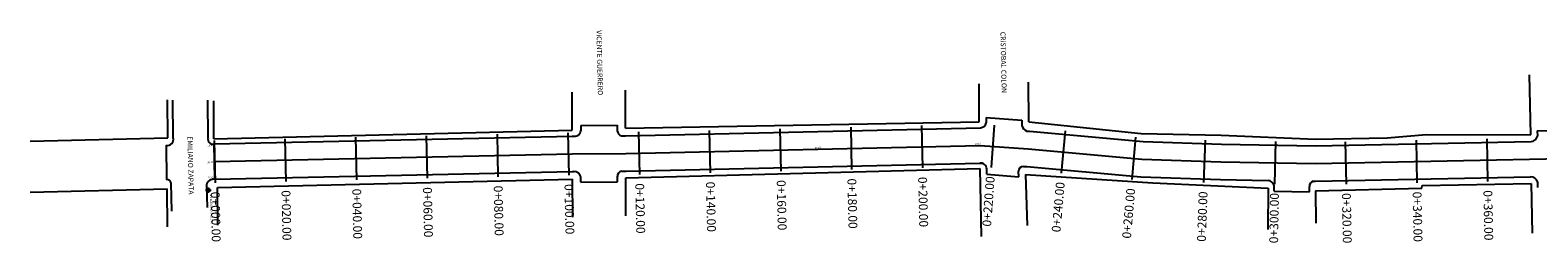
# Model space of a CAD drawing. Units: millimetres. Extents: x 4950 to 7539, y 4674 to 5194.
# Drawn here: x 4950 to 5376, y 4979 to 5039 of the extents above; entities that cross this region are included whole.
import ezdxf
from ezdxf.enums import TextEntityAlignment as Align

# ---------------------------------------------------------------- set-up
doc = ezdxf.new("R2010")
doc.units = ezdxf.units.MM
for name, color, linetype in [('BN', 20, 'Continuous'), ('CVL_EST', 6, 'Continuous'), ('CVL_EST_TX', 2, 'Continuous'), ('EJE', 4, 'Continuous'), ('SOLAR', 1, 'Continuous')]:
    doc.layers.add(name, color=color, linetype=linetype)
doc.styles.add('MONOTXT4', font='MONOTXT4.shx')

msp = doc.modelspace()

# ---------------------------------------------------------------- linework, layer by layer
for p, q in [((4990.43, 5008.22, 19.92), (4990.37, 5018.92, 19.82)), ((5000.28, 5008.2, 19.96), (5000.22, 5018.9, 19.86)), ((4988.48, 5006.16, 19.92), (4988.52, 4996.47, 19.91)), ((5002.19, 4996.53, 20.05), (5002.05, 5006.52, 19.99)), ((4990.06, 4987.56, 19.91), (4989.81, 4995.41, 19.95)), ((4999.83, 4994.98, 20.07), (5000, 4988.62, 20.01)), ((5343.43, 4994.01, 20.21), (5343.5, 4994.77, 20.26))]:
    msp.add_line(p, q)
at = {"elevation": 20.02}
for points in [[(5220.28, 5014), (5230.28, 5013.26)], [(5002.12, 5001.53), (5103.25, 5003.71), (5118.37, 5003.83), (5218.56, 5006.11), (5232.11, 5005.1), (5264.29, 5002.24), (5286.6, 5001.44), (5313.37, 5000.98), (5387.77, 5002.48), (5449.13, 5003.68), (5462.85, 5003.95), (5602.31, 5006.6), (5676.98, 5007.92)], [(5105.63, 5011.73), (5115.93, 5011.81)], [(5376.03, 5010.25), (5385.43, 5010.44)], [(5105.69, 4995.73), (5115.99, 4995.81)], [(5220.42, 4997.95), (5229.44, 4997.28)], [(5301.63, 4993.18), (5311.63, 4993.01)]]:
    msp.add_lwpolyline(points, dxfattribs=at)
for centre, radius, start, end in [((4988.83, 5007.77, 19.92), 1.65, 257.6841, 15.6625), ((5001.64, 5007.86, 19.99), 1.4, 166.2235, 287.1293), ((4988.54, 4995.18, 19.95), 1.29, 10.2698, 90.6417), ((5001.85, 4994.47, 20.05), 2.09, 80.7481, 165.9805)]:
    msp.add_arc(centre, radius, start, end)
at = {"layer": 'BN'}
for p, q in [((4999.6, 4993.49, 20.27), (5001.13, 4993.49, 20.27)), ((5000.36, 4994.25, 20.27), (5000.36, 4992.72, 20.27))]:
    msp.add_line(p, q, dxfattribs=at)
msp.add_circle((5000.36, 4993.49, 20.27), 0.41, dxfattribs=at)
at = {"layer": 'CVL_EST', "color": 6, "linetype": 'Continuous'}
for p, q in [((5021.99, 5007.96), (5022.25, 4995.96)), ((5041.98, 5008.39), (5042.24, 4996.39)), ((5061.98, 5008.82), (5062.24, 4996.82)), ((5081.97, 5009.25), (5082.23, 4997.25)), ((5101.97, 5009.68), (5102.23, 4997.69)), ((5121.96, 5009.91), (5122.23, 4997.91)), ((5141.95, 5010.36), (5142.23, 4998.37)), ((5161.95, 5010.82), (5162.22, 4998.82)), ((5181.94, 5011.28), (5182.22, 4999.28)), ((5201.94, 5011.73), (5202.21, 4999.73)), ((5222.5, 5011.83), (5221.62, 4999.87)), ((5242.53, 5010.2), (5241.46, 4998.25)), ((5262.45, 5008.42), (5261.38, 4996.47)), ((5361.76, 5007.96), (5362, 4995.96)), ((5001.99, 5007.53), (5002.25, 4995.53)), ((5282.11, 5007.6), (5281.68, 4995.61)), ((5301.99, 5007.18), (5301.79, 4995.18)), ((5321.77, 5007.15), (5322.01, 4995.16)), ((5341.76, 5007.56), (5342, 4995.56))]:
    msp.add_line(p, q, dxfattribs=at)
at = {"layer": 'EJE'}
for p, q in [((5220.28, 5014, 20.32), (5220.28, 5012.5, 20.33)), ((5230.28, 5013.26, 20.32), (5230.29, 5011.76, 20.34)), ((5105.63, 5011.73, 20.17), (5105.64, 5010.23, 20.19)), ((5115.93, 5011.81, 20.17), (5115.94, 5010.2, 20.19)), ((5376.03, 5010.25, 20.17), (5376.07, 5008.73, 20.17)), ((5220.42, 4997.95, 20.41), (5220.39, 4999.45, 20.44)), ((5105.69, 4995.73, 20.24), (5105.68, 4997.23, 20.22)), ((5115.99, 4995.81, 20.24), (5115.98, 4997.47, 20.22)), ((5229.44, 4997.28, 20.4), (5229.41, 4998.79, 20.42)), ((5376.22, 4994.25, 20.33), (5376.19, 4995.76, 20.34)), ((5301.63, 4993.18, 20.09), (5301.61, 4994.8, 20.08)), ((5311.63, 4993.01, 20.09), (5311.62, 4994.51, 20.08))]:
    msp.add_line(p, q, dxfattribs=at)
at = {"layer": 'EJE', "elevation": 20.02}
for points in [[(5002.01, 5006.53), (5103.18, 5008.71), (5104.17, 5008.72)], [(5117.12, 5008.82), (5118.3, 5008.82), (5218.69, 5011.11)], [(5231.78, 5010.14), (5232.52, 5010.09), (5264.61, 5007.23), (5286.74, 5006.44), (5313.36, 5005.98), (5374.28, 5007.21)], [(5117.14, 4998.82), (5118.45, 4998.83), (5218.44, 5001.1), (5219.13, 5001.05)], [(5230.75, 5000.19), (5231.71, 5000.12), (5263.98, 4997.24), (5286.47, 4996.44), (5299.92, 4996.21)], [(5002.23, 4996.53), (5103.32, 4998.71), (5103.78, 4998.71)], [(5312.64, 4996), (5313.37, 4995.98), (5374.13, 4997.21)]]:
    msp.add_lwpolyline(points, dxfattribs=at)
at = {"layer": 'EJE'}
for centre, radius, start, end in [((5218.65, 5012.76, 20.33), 1.65, 271.3002, 350.8077), ((5104, 5010.35, 20.02), 1.64, 265.1339, 355.7651), ((5117.73, 5010.53, 20.17), 1.82, 190.3277, 250.4972), ((5232.35, 5012.17, 20.34), 2.1, 191.2704, 254.3451), ((5374.2, 5009.13, 19.87), 1.92, 272.2966, 348.0954), ((5218.66, 4999.38, 20.44), 1.74, 2.576, 97.2162), ((5230.82, 4998.79, 20.42), 1.41, 92.7136, 179.9901), ((5103.77, 4996.75, 20.02), 1.97, 14.1833, 91.2127), ((5117.43, 4997.39, 20.22), 1.45, 101.41, 183.4364), ((5299.73, 4994.26, 20.02), 1.96, 16.016, 84.218), ((5313.18, 4994.52, 20.21), 1.57, 110.3104, 180.4366), ((5374.13, 4995.01, 20.02), 2.19, 19.8352, 92.3814)]:
    msp.add_arc(centre, radius, start, end, dxfattribs=at)
at = {"layer": 'SOLAR'}
for p, q in [((5374.19, 5009.13, 20.11), (5373.81, 5026.07, 20.26)), ((5103.25, 5010.4, 20.16), (5103.2, 5021.1, 20.06)), ((5118.32, 5010.97, 20.21), (5118.27, 5021.67, 20.11)), ((5218.27, 5012.75, 20.39), (5218.22, 5023.45, 20.29)), ((5232.3, 5012.8, 20.24), (5232.2, 5024, 20.23)), ((4988.91, 5008.26, 0.1), (4988.86, 5018.96)), ((5001.93, 5008, 20.13), (5001.87, 5018.7, 20.04)), ((5118.32, 5010.97, 20.21), (5218.27, 5012.75, 20.39)), ((5232.3, 5012.8, 20.24), (5264.09, 5009.43, 20.25)), ((4949.99, 5007.34, 0.09), (4988.91, 5008.26, 0.1)), ((5001.93, 5008, 20.13), (5103.25, 5010.4, 20.16)), ((5264.09, 5009.43, 20.25), (5286.71, 5009.02, 20.13)), ((5286.71, 5009.02, 20.13), (5313.35, 5007.86, 20.34)), ((5313.35, 5007.86, 20.34), (5333.6, 5008.26, 20.36)), ((5333.6, 5008.26, 20.36), (5344.76, 5009.19, 20.35)), ((5344.76, 5009.19, 20.35), (5374.19, 5009.13, 20.11)), ((5118.35, 4996.91, 20.37), (5218.45, 4999.63, 20.44)), ((5218.45, 4999.63, 20.44), (5218.83, 4980.39, 20.13)), ((5002.98, 4994.27, 20.13), (5103.31, 4996.58, 20.09)), ((5103.36, 4985.88, 20.19), (5103.31, 4996.58, 20.09)), ((5118.41, 4986.21, 20.47), (5118.35, 4996.91, 20.37)), ((5231.36, 4997.85, 20.41), (5267.4, 4995.53, 20.35)), ((5231.36, 4997.85, 20.41), (5231.81, 4983.45, 20.17)), ((5267.4, 4995.53, 20.35), (5299.92, 4994.02, 20.07)), ((5343.5, 4994.77, 20.26), (5374.29, 4995.34, 20.32)), ((5374.29, 4995.34, 20.32), (5374.57, 4981.37, 20.24)), ((4949.99, 4992.93, 20.12), (4988.75, 4993.85, 20.13)), ((4988.8, 4983.15, 20.23), (4988.75, 4993.85, 20.13)), ((5003.03, 4983.57, 20.23), (5002.98, 4994.27, 20.13)), ((5299.92, 4994.02, 20.07), (5299.9, 4982.35, 20.12)), ((5313.3, 4993.31, 20.11), (5343.43, 4994.01, 20.21)), ((5313.33, 4993.24, 20.1), (5313.48, 4984.13, 20.14))]:
    msp.add_line(p, q, dxfattribs=at)

# ---------------------------------------------------------------- texts
for s, height, rotation, p in [('VICENTE GUERRERO', 1.4203, 271.2489, (5110.09, 5038.6)), ('CRISTOBAL COLON', 1.4203, 271.2489, (5224.27, 5038.17, 20.28)), ('EMILIANO ZAPATA', 1.4203, 271.2489, (4994.46, 5008.67)), ('19.99', 0.484, 1.5932, (5000.16, 5005.86)), ('20.15', 0.484, 1.5932, (5171.85, 5005.19)), ('20.15', 0.484, 1.5932, (5217.05, 5006.31)), ('20.01', 0.484, 1.5932, (5000.05, 5001.08)), ('20.05', 0.484, 1.5932, (5000.28, 4996.77))]:
    msp.add_text(s, height=height, rotation=rotation).set_placement(p)
at = {"layer": 'BN'}
msp.add_text('BN ELEVACION=20.275', height=0.5748, rotation=271.2489, dxfattribs=at).set_placement((5000.82, 4992.27))
at = {"layer": 'CVL_EST_TX', "color": 2, "style": 'MONOTXT4'}
for s, rotation, p in [('0+120.00', 271.3053, (5122.29, 4995.41)), ('0+140.00', 271.3053, (5142.28, 4995.87)), ('0+160.00', 271.3053, (5162.28, 4996.32)), ('0+180.00', 271.3053, (5182.27, 4996.78)), ('0+200.00', 271.3053, (5202.27, 4997.23)), ('0+000.00', 271.2369, (5002.3, 4993.03)), ('0+020.00', 271.2369, (5022.3, 4993.46)), ('0+040.00', 271.2369, (5042.3, 4993.89)), ('0+060.00', 271.2369, (5062.29, 4994.32)), ('0+080.00', 271.2369, (5082.29, 4994.76)), ('0+100.00', 271.2369, (5102.28, 4995.19)), ('0+320.00', 271.1561, (5322.06, 4992.66)), ('0+340.00', 271.1561, (5342.05, 4993.06)), ('0+360.00', 271.1561, (5362.05, 4993.46))]:
    msp.add_text(s, height=2.5, rotation=rotation, dxfattribs=at).set_placement(p, align=Align.MIDDLE_LEFT)
for s, rotation, p in [('0+220.00', 85.7661, (5221.43, 4997.37)), ('0+240.00', 84.9037, (5241.24, 4995.76)), ('0+260.00', 84.9037, (5261.16, 4993.98)), ('0+280.00', 87.9528, (5281.59, 4993.11)), ('0+300.00', 89.0281, (5301.75, 4992.68))]:
    msp.add_text(s, height=2.5, rotation=rotation, dxfattribs=at).set_placement(p, align=Align.MIDDLE_RIGHT)

doc.saveas('drawing.dxf')
